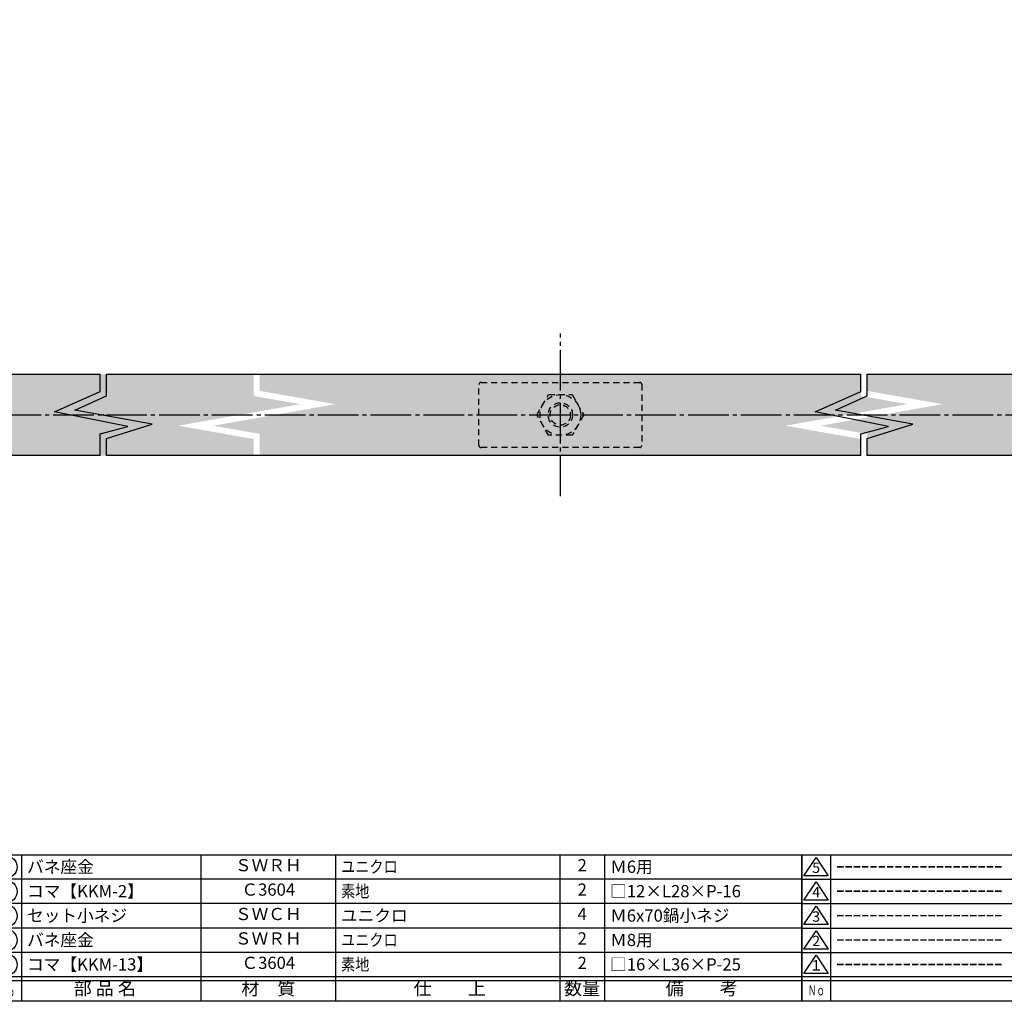
# Model space of a CAD drawing. Units: inches. Extents: x 746 to 1553, y 72 to 632.
# Drawn here: x 982 to 1224, y 72 to 314 of the extents above; entities that cross this region are included whole.
import ezdxf
from ezdxf.enums import TextEntityAlignment as Align

# ---------------------------------------------------------------- set-up
doc = ezdxf.new("R2010")
doc.units = ezdxf.units.IN
doc.header["$MEASUREMENT"] = 0
doc.linetypes.add('CENS', pattern=[13, 10, -1, 1, -1])
doc.linetypes.add('HIDS', pattern=[2.5, 1.5, -1])
for name, color, linetype in [('01-下書線', 251, 'Continuous'), ('02-実線-1', 7, 'Continuous'), ('04-破線-1', 5, 'HIDS'), ('06-中心線', 1, 'CENS'), ('08-ﾊｯﾁﾝｸﾞ', 2, 'Continuous'), ('11-ﾈｼﾞ関連', 7, 'Continuous'), ('図枠', 7, 'Continuous'), ('図枠-名称', 254, 'Continuous'), ('図枠-文字', 4, 'Continuous'), ('図枠-細線', 251, 'Continuous'), ('図枠-部品名称', 253, 'Continuous')]:
    doc.layers.add(name, color=color, linetype=linetype)
doc.styles.add('STD', font='TXT.shx', dxfattribs={"bigfont": 'bigfont.shx'})

# ---------------------------------------------------------------- blocks, each defined once
blk = doc.blocks.new('A$C337F4ABC')
for p, q in [((7.2, 36.81), (7.2, 0.81)), ((51.29, 36.81), (51.29, 0.81)), ((84.36, 36.81), (84.36, 0.81)), ((139.47, 36.81), (139.47, 0.81)), ((150.49, 36.81), (150.49, 0.81)), ((198.99, 6.81), (-0.51, 6.81))]:
    blk.add_line(p, q)
for centre in [(3.34, 33.81), (3.34, 27.81), (3.34, 21.81), (3.34, 15.81), (3.34, 9.81)]:
    blk.add_circle(centre, 2.75)
at = {"layer": '図枠'}
blk.add_lwpolyline([(-0.51, 36.81), (198.99, 36.81), (198.99, 0.81), (-0.51, 0.81)], close=True, dxfattribs=at)
at = {"layer": '図枠-細線'}
for p, q in [((198.99, 30.81), (-0.51, 30.81)), ((198.99, 24.81), (-0.51, 24.81)), ((198.99, 18.81), (-0.51, 18.81)), ((198.99, 12.81), (-0.51, 12.81)), ((198.99, 5.81), (-0.51, 5.81))]:
    blk.add_line(p, q, dxfattribs=at)
at = {"layer": '図枠-文字', "style": 'STD'}
for s, p in [('部 品 名', (27.66, 3.56)), ('材\u3000質', (67.85, 3.56)), ('仕\u3000\u3000上', (112.41, 3.56)), ('数量', (144.96, 3.56)), ('備\u3000\u3000考', (174.35, 3.56))]:
    blk.add_text(s, height=3.25, dxfattribs=at).set_placement(p, align=Align.MIDDLE)
at = {"layer": '図枠-文字', "color": 4, "style": 'STD', "width": 0.950181}
blk.add_text('Ｎｏ', height=2.5, dxfattribs=at).set_placement((1.12, 1.93), (5.71, 1.93), align=Align.FIT)
blk = doc.blocks.new('A$C503D392F')
at = {"layer": '図枠', "color": 7}
for p, q in [((7.35, 35.76), (7.35, -0.24)), ((144.35, 35.76), (144.35, -0.24)), ((164.35, 35.76), (164.35, -0.24)), ((174.35, 5.76), (0.35, 5.76))]:
    blk.add_line(p, q, dxfattribs=at)
at = {"layer": '図枠'}
blk.add_lwpolyline([(0.35, 35.76), (174.35, 35.76), (174.35, -0.24), (0.35, -0.24)], close=True, dxfattribs=at)
at = {"layer": '図枠-細線', "color": 251}
for p, q in [((0.83, 30.6), (3.83, 35.1)), ((3.83, 35.1), (6.83, 30.6)), ((0.35, 29.76), (174.35, 29.76)), ((6.83, 30.6), (0.83, 30.6)), ((0.83, 24.6), (3.83, 29.1)), ((3.83, 29.1), (6.83, 24.6)), ((6.83, 24.6), (0.83, 24.6)), ((0.35, 23.76), (174.35, 23.76)), ((0.83, 18.6), (3.83, 23.1)), ((3.83, 23.1), (6.83, 18.6)), ((0.35, 17.76), (174.35, 17.76)), ((6.83, 18.6), (0.83, 18.6)), ((0.83, 12.6), (3.83, 17.1)), ((3.83, 17.1), (6.83, 12.6)), ((6.83, 12.6), (0.83, 12.6)), ((0.35, 11.76), (174.35, 11.76)), ((0.83, 6.6), (3.83, 11.1)), ((3.83, 11.1), (6.83, 6.6)), ((6.83, 6.6), (0.83, 6.6)), ((174.35, 4.76), (0.35, 4.76))]:
    blk.add_line(p, q, dxfattribs=at)
at = {"layer": '図枠-文字', "color": 4, "style": 'STD'}
for s, p in [('5', (3.84, 32.26)), ('4', (3.84, 26.26)), ('3', (3.84, 20.26)), ('2', (3.84, 14.26)), ('１', (3.84, 8.26))]:
    blk.add_text(s, height=2.55, dxfattribs=at).set_placement(p, align=Align.MIDDLE)
at = {"layer": '図枠-文字', "color": 4, "style": 'STD', "width": 0.862069}
blk.add_text('Ｎｏ', height=2.5, dxfattribs=at).set_placement((1.83, 1.21), (6, 1.21), align=Align.FIT)
at = {"layer": '図枠-文字', "color": 4, "style": 'STD'}
for s, height, p in [('訂\u3000正\u3000事\u3000項', 3.25, (75.9, 2.33)), ('変更年月日', 2.432, (154.11, 2.33)), ('訂正者', 2.432, (169.3, 2.33))]:
    blk.add_text(s, height=height, dxfattribs=at).set_placement(p, align=Align.MIDDLE_CENTER)

msp = doc.modelspace()

# ---------------------------------------------------------------- hatches: boundary and pattern name
at = {"layer": '08-ﾊｯﾁﾝｸﾞ'}
h = msp.add_hatch(dxfattribs=at)
h.set_pattern_fill('AR-SAND', color=256, scale=6)
h.set_pattern_definition([(37.5, (-2e-13, 36.101), (-0.37796, 11.56094), [0, -9.12, 0, -10.2, 0, -9.75]), (7.5, (-2e-13, 36.101), (10.61866, 16.93288), [0, -4.92, 0, -8.22, 0, -3.15]), (327.5, (-7.38, 36.101), (18.68485, 0.033954), [0, -3, 0, -10.8, 0, -14.1]), (317.5, (-7.38, 36.101), (18.03676, 5.26605), [0, -1.5, 0, -7.08, 0, -8.1])])
h.paths.add_polyline_path([(870.442, 226.565, 0.4142136), (869.942, 226.065), (869.942, 207.065, 0.4142136), (870.442, 206.565), (1039.192, 206.565), (1039.192, 210.646), (1020.623, 213.921), (1050.623, 219.21), (1039.192, 221.226), (1039.192, 226.565)])
h.paths.add_polyline_path([(1040.692, 226.565), (1040.692, 222.485), (1059.261, 219.21), (1029.261, 213.921), (1040.692, 211.905), (1040.692, 206.565), (1188.442, 206.565), (1188.442, 210.646), (1169.873, 213.921), (1199.873, 219.21), (1188.442, 221.226), (1188.442, 226.565)])
h.paths.add_polyline_path([(1189.942, 226.565), (1189.942, 222.485), (1208.511, 219.21), (1178.511, 213.921), (1189.942, 211.905), (1189.942, 206.565), (1337.692, 206.565), (1337.692, 210.646), (1319.123, 213.921), (1349.123, 219.21), (1337.692, 221.226), (1337.692, 226.565)])
h.paths.add_polyline_path([(1507.942, 206.565, 0.4142136), (1508.442, 207.065), (1508.442, 226.065, 0.4142136), (1507.942, 226.565), (1339.192, 226.565), (1339.192, 222.485), (1357.761, 219.21), (1327.761, 213.921), (1339.192, 211.905), (1339.192, 206.565)])

# ---------------------------------------------------------------- linework, layer by layer
at = {"layer": '01-下書線', "linetype": 'Continuous'}
for p, q in [((1001.504, 222.485), (1001.504, 226.565)), ((1001.504, 222.328), (1001.504, 226.565)), ((1003.004, 221.226), (1003.004, 226.565)), ((1003.004, 221.226), (1003.004, 226.565)), ((1188.442, 222.485), (1188.442, 226.565)), ((1188.442, 222.328), (1188.442, 226.565)), ((1189.942, 221.226), (1189.942, 226.565)), ((1189.942, 221.226), (1189.942, 226.565)), ((990.256, 217.294), (1001.504, 222.328)), ((995.285, 217.714), (1003.004, 221.226)), ((1177.194, 217.294), (1188.442, 222.328)), ((1182.223, 217.714), (1189.942, 221.226)), ((1008.277, 213.711), (990.256, 217.294)), ((1014.255, 214.329), (995.285, 217.714)), ((1195.215, 213.711), (1177.194, 217.294)), ((1201.192, 214.329), (1182.223, 217.714)), ((1001.504, 211.905), (1008.277, 213.711)), ((1003.004, 210.803), (1014.255, 214.329)), ((1188.442, 211.905), (1195.215, 213.711)), ((1189.942, 210.803), (1201.192, 214.329)), ((1001.504, 206.565), (1001.504, 211.905)), ((1001.504, 206.565), (1001.504, 211.905)), ((1003.004, 206.565), (1003.004, 210.803)), ((1003.004, 206.565), (1003.004, 210.646)), ((1188.442, 206.565), (1188.442, 211.905)), ((1188.442, 206.565), (1188.442, 211.905)), ((1189.942, 206.565), (1189.942, 210.803)), ((1189.942, 206.565), (1189.942, 210.646))]:
    msp.add_line(p, q, dxfattribs=at)
for p in [(1002.254, 216.565), (1002.254, 216.565), (1189.192, 216.565), (1189.192, 216.565)]:
    msp.add_point(p, dxfattribs=at)
at = {"layer": '02-実線-1'}
for p, q in [((870.442, 226.565), (1001.504, 226.565)), ((1003.004, 226.565), (1188.442, 226.565)), ((1189.942, 226.565), (1375.379, 226.565)), ((1001.504, 206.565), (870.442, 206.565)), ((1188.442, 206.565), (1003.004, 206.565)), ((1375.379, 206.565), (1189.942, 206.565))]:
    msp.add_line(p, q, dxfattribs=at)
at = {"layer": '04-破線-1'}
for p, q in [((1094.567, 209.065), (1094.567, 224.065)), ((1095.067, 224.565), (1134.067, 224.565)), ((1134.567, 224.065), (1134.567, 209.065)), ((1134.067, 208.565), (1095.067, 208.565))]:
    msp.add_line(p, q, dxfattribs=at)
for centre, start, end in [((1095.067, 224.065), 90, 180), ((1134.067, 224.065), 0, 90), ((1095.067, 209.065), 180, 270), ((1134.067, 209.065), 270, 0)]:
    msp.add_arc(centre, 0.5, start, end, dxfattribs=at)
at = {"layer": '06-中心線'}
for p, q in [((1114.567, 196.565), (1114.567, 236.565)), ((859.942, 216.565), (1518.442, 216.565))]:
    msp.add_line(p, q, dxfattribs=at)
at = {"layer": '11-ﾈｼﾞ関連', "color": 5, "linetype": 'HIDS'}
for p, q in [((1108.793, 216.565), (1111.68, 221.565)), ((1111.68, 221.565), (1117.454, 221.565)), ((1117.454, 221.565), (1120.34, 216.565)), ((1111.68, 211.565), (1108.793, 216.565)), ((1120.34, 216.565), (1117.454, 211.565)), ((1117.454, 211.565), (1111.68, 211.565))]:
    msp.add_line(p, q, dxfattribs=at)
for radius in [5, 3, 2.5]:
    msp.add_circle((1114.567, 216.565), radius, dxfattribs=at)
at = {"layer": '図枠'}
msp.add_lwpolyline([(745.942, 632.464), (1552.942, 632.464), (1552.942, 72.464), (745.942, 72.464)], close=True, dxfattribs=at)

# ---------------------------------------------------------------- block references
for name, p in [('A$C337F4ABC', (974.956, 71.656)), ('A$C503D392F', (1173.589, 72.705))]:
    msp.add_blockref(name, p, dxfattribs=at)

# ---------------------------------------------------------------- texts
at = {"layer": '図枠-名称', "style": 'STD'}
for p in [(1182.301, 105.532), (1182.301, 99.532), (1182.301, 93.532), (1182.301, 87.532), (1182.301, 81.532)]:
    msp.add_text('ｰｰｰｰｰｰｰｰｰｰｰｰｰｰｰｰｰｰｰｰ', height=3, dxfattribs=at).set_placement(p, align=Align.MIDDLE_LEFT)
at = {"layer": '図枠-部品名称', "style": 'STD'}
for s, p in [('バネ座金', (983.517, 105.532)), ('Ｍ6用', (1126.804, 105.532)), ('コマ【KKM-2】', (983.517, 99.532)), ('□12×L28×P-16', (1126.804, 99.532)), ('セット小ネジ', (983.517, 93.532)), ('ユニクロ', (1060.671, 93.532)), ('Ｍ6x70鍋小ネジ', (1126.804, 93.532)), ('バネ座金', (983.517, 87.532)), ('Ｍ8用', (1126.804, 87.532)), ('コマ【KKM-13】', (983.517, 81.532)), ('□16×L36×P-25', (1126.804, 81.532))]:
    msp.add_text(s, height=3, dxfattribs=at).set_placement(p, align=Align.MIDDLE_LEFT)
for s, p in [('ＳＷＲＨ', (1042.785, 105.532)), ('2', (1119.94, 105.532)), ('Ｃ3604', (1042.785, 99.532)), ('2', (1119.94, 99.532)), ('ＳＷＣＨ', (1042.785, 93.532)), ('4', (1119.94, 93.532)), ('ＳＷＲＨ', (1042.785, 87.532)), ('2', (1119.94, 87.532)), ('Ｃ3604', (1042.785, 81.532)), ('2', (1119.94, 81.532))]:
    msp.add_text(s, height=3, dxfattribs=at).set_placement(p, align=Align.MIDDLE)
at = {"layer": '図枠-部品名称', "style": 'STD', "width": 0.85}
for s, p in [('ユニクロ', (1060.671, 105.532)), ('素地', (1060.671, 99.532)), ('ユニクロ', (1060.671, 87.532)), ('素地', (1060.671, 81.532))]:
    msp.add_text(s, height=3, dxfattribs=at).set_placement(p, align=Align.MIDDLE_LEFT)

doc.saveas('drawing.dxf')
